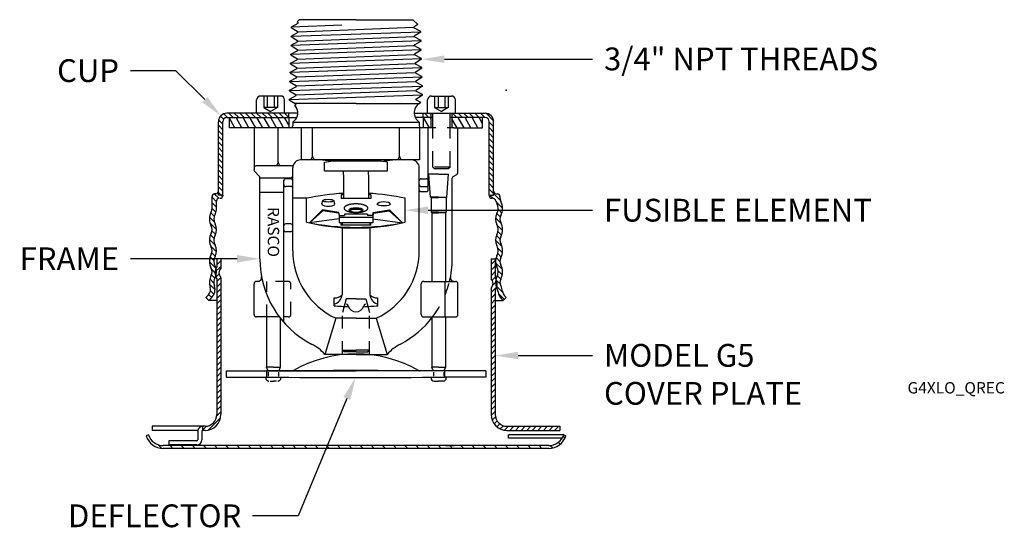
# Model space of a CAD drawing. Extents: x -5 to 11.6, y 1.4 to 8.3.
# Drawn here: x -5 to 2.8, y 2.4 to 6.5 of the extents above; entities that cross this region are included whole.
import ezdxf
from ezdxf import colors
from ezdxf.entities.mleader import LeaderData, LeaderLine
from ezdxf.enums import TextEntityAlignment as Align
from ezdxf.math import Vec2, Vec3

# ---------------------------------------------------------------- set-up
doc = ezdxf.new("R2010")
doc.units = 0
doc.header["$LTSCALE"] = 0.25
doc.header["$MEASUREMENT"] = 0
for name, pattern in [('DASHED', [0.75, 0.5, -0.25]), ('HIDDEN', [0.375, 0.25, -0.125]), ('PHANTOM', [2.5, 1.25, -0.25, 0.25, -0.25, 0.25, -0.25])]:
    doc.linetypes.add(name, pattern=pattern)
doc.layers.get('0').update_dxf_attribs({"linetype": 'CONTINUOUS'})
doc.layers.get('DEFPOINTS').update_dxf_attribs({"linetype": 'CONTINUOUS'})
for name, color, linetype in [('CUPCVR', 7, 'CONTINUOUS'), ('DIM', 7, 'CONTINUOUS'), ('HATCH', 4, 'CONTINUOUS')]:
    doc.layers.add(name, color=color, linetype=linetype)
doc.styles.get("Standard").update_dxf_attribs({"font": 'txt', "height": 0.18})
doc.styles.add('TECHNICBOLD', font='TEB_____.pfb', dxfattribs={"height": 0.09})

# ---------------------------------------------------------------- blocks, each defined once
blk = doc.blocks.new('*X26')
at = {"color": 0}
for p, q in [((-4.0143, 2.9536), (-4.0389, 2.9782)), ((-3.9829, 2.9664), (-4.0131, 2.9966)), ((-3.9387, 2.9664), (-3.9737, 3.0014)), ((-3.8945, 2.9664), (-3.9295, 3.0014)), ((-3.8503, 2.9664), (-3.8853, 3.0014)), ((-3.8061, 2.9664), (-3.8411, 3.0014)), ((-3.7619, 2.9664), (-3.7969, 3.0014)), ((-3.7177, 2.9664), (-3.7527, 3.0014)), ((-3.6735, 2.9664), (-3.7085, 3.0014)), ((-3.6293, 2.9664), (-3.6643, 3.0014)), ((-3.5851, 2.9664), (-3.6201, 3.0014)), ((-3.5409, 2.9664), (-3.5759, 3.0014)), ((-3.4987, 2.9683), (-3.5317, 3.0014)), ((-2.4361, 2.9664), (-2.4367, 2.967)), ((-2.3919, 2.9664), (-2.4269, 3.0014)), ((-2.3757, 2.9944), (-2.3827, 3.0014)), ((-2.1709, 2.9664), (-2.2059, 3.0014)), ((-2.1267, 2.9664), (-2.1617, 3.0014)), ((-2.0825, 2.9664), (-2.1175, 3.0014)), ((-2.0383, 2.9664), (-2.0733, 3.0014)), ((-1.9941, 2.9664), (-2.0291, 3.0014)), ((-1.9499, 2.9664), (-1.9849, 3.0014)), ((-1.8805, 2.9412), (-1.9404, 3.0011)), ((-4.0202, 2.8711), (-4.0552, 2.9061)), ((-4.0202, 2.9153), (-4.0536, 2.9487)), ((-1.8802, 2.8966), (-1.9152, 2.9316)), ((-1.8802, 2.8524), (-1.9152, 2.8874)), ((-4.0202, 2.8269), (-4.0552, 2.8619)), ((-4.0202, 2.7827), (-4.0552, 2.8177)), ((-1.8802, 2.8082), (-1.9152, 2.8432)), ((-4.0202, 2.7385), (-4.0552, 2.7735)), ((-4.0202, 2.6943), (-4.0552, 2.7293)), ((-1.8802, 2.764), (-1.9152, 2.799)), ((-1.8802, 2.7198), (-1.9152, 2.7548)), ((-4.0202, 2.6501), (-4.0552, 2.6851)), ((-1.8802, 2.6757), (-1.9152, 2.7107)), ((-1.8802, 2.6315), (-1.9152, 2.6665)), ((-4.0202, 2.6059), (-4.0552, 2.6409)), ((-4.0202, 2.5617), (-4.0552, 2.5967)), ((-1.8802, 2.5873), (-1.9152, 2.6223)), ((-1.8802, 2.5431), (-1.9152, 2.5781)), ((-4.0202, 2.5176), (-4.0552, 2.5526)), ((-4.0202, 2.4734), (-4.0552, 2.5084)), ((-1.8802, 2.4989), (-1.9152, 2.5339)), ((-1.8802, 2.4547), (-1.9152, 2.4897)), ((-4.0202, 2.4292), (-4.0552, 2.4642)), ((-4.0202, 2.385), (-4.0552, 2.42)), ((-1.8802, 2.4105), (-1.9152, 2.4455)), ((-4.0702, 2.3024), (-4.1052, 2.3374)), ((-4.0528, 2.3292), (-4.0878, 2.3642)), ((-4.0215, 2.3421), (-4.0565, 2.3771)), ((-1.8802, 2.3663), (-1.9152, 2.4013)), ((-1.9125, 2.3544), (-1.9152, 2.3571)), ((-1.8872, 2.3291), (-1.9125, 2.3544)), ((-1.8268, 2.313), (-1.8802, 2.3663)), ((-4.0702, 2.2582), (-4.1052, 2.2932)), ((-1.8097, 2.2516), (-1.8601, 2.302)), ((-4.0878, 2.1432), (-4.1248, 2.1802)), ((-4.0878, 2.1875), (-4.1152, 2.2148)), ((-4.0751, 2.2189), (-4.1052, 2.249)), ((-1.8279, 2.1815), (-1.8547, 2.2083)), ((-1.8151, 2.2129), (-1.8449, 2.2426)), ((-4.0702, 2.0814), (-4.1211, 2.1324)), ((-1.8187, 2.1281), (-1.8647, 2.1741)), ((-1.8099, 2.075), (-1.8522, 2.1174)), ((-4.0895, 2.0124), (-4.118, 2.0409)), ((-4.0778, 2.0449), (-4.1059, 2.0729)), ((-1.8296, 2.0064), (-1.8578, 2.0346)), ((-1.8176, 2.0386), (-1.846, 2.0669)), ((-4.0821, 1.9608), (-4.1255, 2.0042)), ((-4.0707, 1.9052), (-4.1157, 1.9502)), ((-1.8138, 1.9464), (-1.8652, 1.9977)), ((-4.081, 1.8713), (-4.1077, 1.898)), ((-1.8205, 1.8647), (-1.8477, 1.8919)), ((-1.8107, 1.8991), (-1.8471, 1.9355)), ((-4.0747, 1.7766), (-4.1256, 1.8275)), ((-4.0905, 1.8366), (-4.1205, 1.8666)), ((-1.8112, 1.767), (-1.8645, 1.8203)), ((-1.8301, 1.8301), (-1.8605, 1.8605)), ((-4.0841, 1.6976), (-4.1103, 1.7239)), ((-4.072, 1.7297), (-4.1079, 1.7656)), ((-1.8237, 1.6911), (-1.8501, 1.7175)), ((-1.8121, 1.7237), (-1.8451, 1.7567)), ((-4.0818, 1.6069), (-4.1248, 1.6499)), ((-4.0905, 1.6599), (-4.1225, 1.6919)), ((-1.8288, 1.6521), (-1.8627, 1.6859)), ((-1.8094, 1.5885), (-1.8622, 1.6413)), ((-4.1076, 1.5443), (-4.1323, 1.5691)), ((-4.0898, 1.5707), (-4.1176, 1.5986)), ((-1.7957, 1.5306), (-1.8428, 1.5777)), ((-4.1296, 1.5222), (-4.1544, 1.5469))]:
    blk.add_line(p, q, dxfattribs=at)
blk = doc.blocks.new('*X25')
at = {"color": 0}
for p, q in [((1.6714, 2.5995), (1.7183, 2.6464)), ((1.6863, 2.7028), (1.6891, 2.7056)), ((1.6863, 2.6586), (1.7183, 2.6906)), ((1.6782, 2.5621), (1.7039, 2.5878)), ((1.6863, 2.526), (1.7183, 2.558)), ((1.6863, 2.4818), (1.7183, 2.5138)), ((1.6863, 2.4376), (1.7183, 2.4696)), ((1.6863, 2.3935), (1.7183, 2.4255)), ((1.6863, 2.3493), (1.7183, 2.3813)), ((1.6863, 2.3051), (1.7183, 2.3371)), ((1.6863, 2.2609), (1.7183, 2.2929)), ((1.6863, 2.2167), (1.7183, 2.2487)), ((1.6863, 2.1725), (1.7183, 2.2045)), ((1.6863, 2.1283), (1.7183, 2.1603)), ((1.6863, 2.0841), (1.7183, 2.1161)), ((1.6863, 2.0399), (1.7183, 2.0719)), ((1.6863, 1.9957), (1.7183, 2.0277)), ((1.6863, 1.9515), (1.7183, 1.9835)), ((1.6863, 1.9073), (1.7183, 1.9393)), ((1.6863, 1.8631), (1.7183, 1.8951)), ((1.6863, 1.8189), (1.7183, 1.8509)), ((1.6863, 1.7747), (1.7183, 1.8067)), ((1.6863, 1.7305), (1.7183, 1.7625)), ((1.6863, 1.6863), (1.7183, 1.7183)), ((1.6863, 1.6422), (1.7183, 1.6742)), ((1.6863, 1.598), (1.7183, 1.63)), ((1.6863, 1.5538), (1.7183, 1.5858)), ((1.6857, 1.4647), (1.7183, 1.4974)), ((1.6863, 1.5096), (1.7183, 1.5416)), ((1.6183, 1.3531), (1.7158, 1.4507)), ((1.5763, 1.3554), (1.6042, 1.3832))]:
    blk.add_line(p, q, dxfattribs=at)
blk = doc.blocks.new('*X24')
at = {"color": 0}
for p, q in [((3.8543, 2.7053), (3.8547, 2.7056)), ((3.8543, 2.6611), (3.8863, 2.6931)), ((3.8543, 2.6169), (3.8863, 2.6489)), ((3.8543, 2.5727), (3.8863, 2.6047)), ((3.8631, 2.5373), (3.8863, 2.5605)), ((3.8671, 2.4971), (3.8996, 2.5296)), ((3.8543, 2.4401), (3.8955, 2.4813)), ((3.8543, 2.3959), (3.8863, 2.4279)), ((3.8543, 2.3517), (3.8863, 2.3837)), ((3.8543, 2.3076), (3.8863, 2.3396)), ((3.8543, 2.2634), (3.8863, 2.2954)), ((3.8543, 2.2192), (3.8863, 2.2512)), ((3.8543, 2.175), (3.8863, 2.207)), ((3.8543, 2.1308), (3.8863, 2.1628)), ((3.8543, 2.0866), (3.8863, 2.1186)), ((3.8543, 2.0424), (3.8863, 2.0744)), ((3.8543, 1.9982), (3.8863, 2.0302)), ((3.8543, 1.954), (3.8863, 1.986)), ((3.8543, 1.9098), (3.8863, 1.9418)), ((3.8543, 1.8656), (3.8863, 1.8976)), ((3.8543, 1.8214), (3.8863, 1.8534)), ((3.8543, 1.7772), (3.8863, 1.8092)), ((3.8543, 1.733), (3.8863, 1.765)), ((3.8543, 1.6888), (3.8863, 1.7208)), ((3.8543, 1.6446), (3.8863, 1.6766)), ((3.8543, 1.6004), (3.8863, 1.6324)), ((3.8543, 1.5562), (3.8863, 1.5882)), ((3.8543, 1.5121), (3.8863, 1.5441)), ((3.8546, 1.4681), (3.8863, 1.4999)), ((3.8623, 1.4317), (3.8881, 1.4575)), ((3.8777, 1.4028), (3.9008, 1.4259)), ((3.899, 1.3799), (3.9217, 1.4026)), ((3.9259, 1.3626), (3.9505, 1.3872)), ((3.9596, 1.3522), (3.9901, 1.3826)), ((4.0023, 1.3506), (4.0343, 1.3826)), ((4.0465, 1.3506), (4.0785, 1.3826)), ((4.0906, 1.3506), (4.1226, 1.3826)), ((4.1348, 1.3506), (4.1668, 1.3826)), ((4.179, 1.3506), (4.211, 1.3826)), ((4.2232, 1.3506), (4.2552, 1.3826)), ((4.2674, 1.3506), (4.2994, 1.3826)), ((4.3116, 1.3506), (4.3436, 1.3826)), ((4.3558, 1.3506), (4.3878, 1.3826))]:
    blk.add_line(p, q, dxfattribs=at)
blk = doc.blocks.new('*X27')
at = {"color": 0}
for p, q in [((1.0759, 2.8864), (1.0323, 2.9619)), ((1.1308, 2.8864), (1.0846, 2.9664)), ((1.1856, 2.8864), (1.1395, 2.9664)), ((1.2405, 2.8864), (1.1943, 2.9664)), ((1.2743, 2.9228), (1.2492, 2.9664)), ((1.3502, 2.8864), (1.304, 2.9664)), ((1.405, 2.8864), (1.3588, 2.9664)), ((1.4403, 2.9203), (1.4137, 2.9664)), ((1.5013, 2.9096), (1.4685, 2.9664)), ((2.6117, 2.8864), (2.5655, 2.9664)), ((2.6243, 2.9595), (2.6204, 2.9664)), ((2.8311, 2.8864), (2.7903, 2.957)), ((2.8859, 2.8864), (2.8398, 2.9664)), ((2.9408, 2.8864), (2.8946, 2.9664)), ((2.9956, 2.8864), (2.9494, 2.9664)), ((3.0323, 2.9178), (3.0043, 2.9664)), ((1.2953, 2.8864), (1.2743, 2.9228)), ((1.4599, 2.8864), (1.4403, 2.9203))]:
    blk.add_line(p, q, dxfattribs=at)
blk = doc.blocks.new('LVRTIP')
for p, q in [((-0.133, 0.5484), (0.133, 0.5484)), ((-0.133, 0.4891), (-0.133, 0.5484)), ((0.133, 0.4891), (0.133, 0.5484)), ((-0.133, 0.5041), (0.133, 0.5041)), ((-0.133, 0.4891), (-0.09, 0.4891)), ((-0.09, 0.4778), (-0.09, 0.4891)), ((-0.09, 0.4778), (0, 0.4778)), ((0, 0.4778), (0.09, 0.4778)), ((0.09, 0.4778), (0.09, 0.4891)), ((0.133, 0.4891), (0.09, 0.4891))]:
    blk.add_line(p, q)

msp = doc.modelspace()

# ---------------------------------------------------------------- linework, layer by layer
at = {"transparency": 33554687}
for p, q in [((-2.4508, 6.4638), (-2.8509, 6.4481)), ((-2.8508, 6.4504), (-2.796, 6.4798)), ((-2.7899, 6.5069), (-2.806, 6.4907)), ((-2.806, 6.4907), (-2.7959, 6.4844)), ((-2.796, 6.4798), (-2.7959, 6.4844)), ((-2.3399, 6.5069), (-2.7899, 6.5069)), ((-2.3399, 6.5069), (-1.8899, 6.5069)), ((-1.8899, 6.5069), (-1.8509, 6.4679)), ((-1.8509, 6.4679), (-1.8836, 6.4476)), ((-2.8512, 6.3755), (-1.8286, 6.4112)), ((-2.8511, 6.3778), (-2.7963, 6.4072)), ((-2.851, 6.4458), (-2.8508, 6.4504)), ((-2.851, 6.4458), (-2.7962, 6.4118)), ((-1.8835, 6.4453), (-2.7963, 6.4095)), ((-2.7963, 6.4072), (-2.7962, 6.4118)), ((-1.8835, 6.4429), (-1.8836, 6.4476)), ((-1.8287, 6.4135), (-1.8835, 6.4429)), ((-1.8285, 6.4089), (-1.8814, 6.3762)), ((-1.8285, 6.4089), (-1.8287, 6.4135)), ((-2.8535, 6.3018), (-2.8534, 6.3064)), ((-2.8535, 6.3018), (-2.8006, 6.2691)), ((-1.8264, 6.3398), (-2.8534, 6.3041)), ((-2.8534, 6.3064), (-2.7986, 6.3358)), ((-2.8513, 6.3732), (-2.8511, 6.3778)), ((-2.8513, 6.3732), (-2.7984, 6.3405)), ((-2.8007, 6.2668), (-1.8791, 6.3025)), ((-2.7986, 6.3358), (-2.7984, 6.3405)), ((-2.7985, 6.3381), (-1.8813, 6.3739)), ((-1.8812, 6.3716), (-1.8814, 6.3762)), ((-1.8264, 6.3421), (-1.8812, 6.3716)), ((-1.8263, 6.3375), (-1.8791, 6.3048)), ((-1.879, 6.3002), (-1.8791, 6.3048)), ((-1.8263, 6.3375), (-1.8264, 6.3421)), ((-2.8557, 6.2304), (-2.8556, 6.235)), ((-2.8557, 6.2304), (-2.8029, 6.1977)), ((-1.8241, 6.2684), (-2.8556, 6.2327)), ((-2.8556, 6.235), (-2.8008, 6.2644)), ((-2.8029, 6.1954), (-1.8769, 6.2311)), ((-2.8008, 6.2644), (-2.8006, 6.2691)), ((-1.8242, 6.2708), (-1.879, 6.3002)), ((-1.8241, 6.2661), (-1.8769, 6.2334)), ((-1.8768, 6.2288), (-1.8769, 6.2334)), ((-1.822, 6.1994), (-1.8768, 6.2288)), ((-1.8241, 6.2661), (-1.8242, 6.2708)), ((-1.8219, 6.197), (-2.8579, 6.1613)), ((-2.8579, 6.159), (-2.8578, 6.1636)), ((-2.8579, 6.159), (-2.8051, 6.1263)), ((-2.8578, 6.1636), (-2.803, 6.193)), ((-2.8051, 6.124), (-1.8746, 6.1597)), ((-2.803, 6.193), (-2.8029, 6.1977)), ((-1.8218, 6.1947), (-1.8747, 6.162)), ((-1.8746, 6.1574), (-1.8747, 6.162)), ((-1.8198, 6.128), (-1.8746, 6.1574)), ((-1.8218, 6.1947), (-1.822, 6.1994)), ((-2.8602, 6.0876), (-2.86, 6.0922)), ((-2.8602, 6.0876), (-2.8073, 6.0549)), ((-1.8197, 6.1257), (-2.8601, 6.0899)), ((-2.86, 6.0922), (-2.8052, 6.1217)), ((-1.8724, 6.0883), (-2.8074, 6.0526)), ((-2.8052, 6.1217), (-2.8051, 6.1263)), ((-1.8196, 6.1233), (-1.8725, 6.0906)), ((-1.8723, 6.086), (-1.8725, 6.0906)), ((-1.8175, 6.0566), (-1.8723, 6.086)), ((-1.8196, 6.1233), (-1.8198, 6.128)), ((-2.8624, 6.0162), (-2.8622, 6.0209)), ((-2.8624, 6.0162), (-2.8095, 5.9835)), ((-2.8623, 6.0185), (-1.8175, 6.0543)), ((-2.8622, 6.0209), (-2.8074, 6.0503)), ((-1.8702, 6.0169), (-2.8096, 5.9812)), ((-2.8074, 6.0503), (-2.8073, 6.0549)), ((-1.8174, 6.0519), (-1.8703, 6.0192)), ((-1.8701, 6.0146), (-1.8703, 6.0192)), ((-1.8153, 5.9852), (-1.8701, 6.0146)), ((-1.8174, 6.0519), (-1.8175, 6.0566)), ((-2.8646, 5.9448), (-2.8645, 5.9495)), ((-2.8646, 5.9448), (-2.8117, 5.9121)), ((-2.8645, 5.9471), (-1.8152, 5.9829)), ((-2.8645, 5.9495), (-2.8097, 5.9789)), ((-1.868, 5.9455), (-2.8118, 5.9098)), ((-2.8097, 5.9789), (-2.8095, 5.9835)), ((-1.8152, 5.9806), (-1.868, 5.9478)), ((-1.8679, 5.9432), (-1.868, 5.9478)), ((-1.8153, 5.9149), (-1.8679, 5.9432)), ((-1.8152, 5.9806), (-1.8153, 5.9852)), ((-1.8151, 5.9103), (-1.8153, 5.9149)), ((-3.1249, 5.7679), (-3.1249, 5.8729)), ((-2.9359, 5.9039), (-3.0939, 5.9039)), ((-2.9049, 5.7679), (-2.9049, 5.8729)), ((-2.8668, 5.8758), (-1.8152, 5.9126)), ((-2.8668, 5.8734), (-2.8667, 5.8781)), ((-2.8668, 5.8734), (-2.814, 5.8407)), ((-2.8667, 5.8781), (-2.8119, 5.9075)), ((-2.8235, 5.831), (-2.8141, 5.8361)), ((-2.3399, 5.8449), (-2.8208, 5.8449)), ((-2.8141, 5.8361), (-2.814, 5.8407)), ((-2.8119, 5.9075), (-2.8117, 5.9121)), ((-2.3399, 5.8449), (-1.8389, 5.8449)), ((-1.8151, 5.9103), (-1.868, 5.8776)), ((-1.8678, 5.873), (-1.868, 5.8776)), ((-1.8277, 5.8514), (-1.8678, 5.873)), ((-1.7749, 5.7679), (-1.7749, 5.8729)), ((-1.7439, 5.9039), (-1.5859, 5.9039)), ((-1.5549, 5.7679), (-1.5549, 5.8729)), ((-2.7998, 5.7679), (-3.3604, 5.7679)), ((-2.8709, 5.7329), (-2.8709, 5.7679)), ((-1.8799, 5.7679), (-1.3194, 5.7679)), ((-1.8089, 5.7329), (-1.8089, 5.7679)), ((-1.7479, 5.7679), (-1.7479, 5.7329)), ((-1.5819, 5.7679), (-1.5819, 5.7329)), ((-3.4274, 5.1209), (-3.4274, 5.7009)), ((-3.3924, 5.1209), (-3.3924, 5.7019)), ((-3.3614, 5.7329), (-2.8084, 5.7329)), ((-3.3399, 5.7329), (-2.8084, 5.7329)), ((-3.3399, 5.6529), (-3.3399, 5.7329)), ((-2.8709, 5.7329), (-2.8709, 5.6529)), ((-2.8399, 5.697), (-2.8399, 5.6679)), ((-2.8399, 5.697), (-1.8399, 5.697)), ((-1.7339, 5.7329), (-1.8714, 5.7329)), ((-1.7339, 5.7329), (-1.8714, 5.7329)), ((-1.8399, 5.697), (-1.8399, 5.6679)), ((-1.8089, 5.7329), (-1.8089, 5.6529)), ((-1.7479, 5.7329), (-1.7479, 5.6529)), ((-1.3184, 5.7329), (-1.5959, 5.7329)), ((-1.3399, 5.7329), (-1.5959, 5.7329)), ((-1.5819, 5.7329), (-1.5819, 5.6529)), ((-1.3399, 5.6529), (-1.3399, 5.7329)), ((-1.2874, 5.1209), (-1.2874, 5.7019)), ((-1.2524, 5.1209), (-1.2524, 5.7009)), ((-2.3399, 5.6529), (-3.3399, 5.6529)), ((-3.1449, 5.6529), (-3.1449, 5.3196)), ((-3.1449, 5.6529), (-3.1449, 5.3329)), ((-2.9549, 5.3815), (-2.9549, 5.6529)), ((-2.7712, 5.3989), (-2.7712, 5.6529)), ((-2.6839, 5.4289), (-2.6839, 5.6529)), ((-1.7089, 5.6529), (-2.3399, 5.6529)), ((-1.9959, 5.4289), (-1.9959, 5.6529)), ((-1.8393, 5.6529), (-1.8393, 5.3989)), ((-1.7689, 5.1639), (-1.7689, 5.6529)), ((-1.5659, 5.6529), (-1.6209, 5.6529)), ((-1.5659, 5.6529), (-1.3399, 5.6529)), ((-1.5349, 5.2979), (-1.5349, 5.6529)), ((-2.3399, 5.3989), (-2.7779, 5.3989)), ((-2.5399, 5.388), (-2.6296, 5.3989)), ((-2.5899, 5.3819), (-2.5399, 5.388)), ((-2.5899, 5.3119), (-2.5899, 5.3819)), ((-2.1399, 5.388), (-2.5399, 5.388)), ((-1.8393, 5.3989), (-2.3399, 5.3989)), ((-2.1399, 5.388), (-2.0502, 5.3989)), ((-2.0899, 5.3819), (-2.1399, 5.388)), ((-2.0899, 5.3119), (-2.0899, 5.3819)), ((-3.1407, 5.309), (-3.1449, 5.3196)), ((-3.1407, 5.309), (-3.1042, 5.2696)), ((-2.8493, 5.3515), (-3.1293, 5.3515)), ((-2.8399, 4.6799), (-2.8399, 5.3359)), ((-2.5899, 5.3119), (-2.0899, 5.3119)), ((-2.439, 5.2823), (-2.439, 5.3119)), ((-2.241, 5.2823), (-2.241, 5.3119)), ((-1.8399, 4.6799), (-1.8399, 5.3369)), ((-3.0999, 4.6179), (-3.0999, 5.2587)), ((-3.0999, 5.2587), (-2.8559, 5.2587)), ((-2.9109, 4.1163), (-2.9109, 5.2427)), ((-2.8559, 5.2499), (-2.8949, 5.2499)), ((-2.439, 5.2823), (-2.439, 5.0935)), ((-2.241, 5.2823), (-2.241, 5.0935)), ((-1.8239, 5.2499), (-1.7849, 5.2499)), ((-1.6869, 5.2858), (-1.7644, 5.2858)), ((-1.7504, 5.1058), (-1.7644, 5.2858)), ((-1.6869, 5.2858), (-1.6094, 5.2858)), ((-1.6234, 5.1058), (-1.6094, 5.2858)), ((-1.5799, 4.6179), (-1.5799, 5.2537)), ((-1.5719, 5.2675), (-1.5427, 5.2844)), ((-3.0999, 5.1449), (-2.9109, 5.1449)), ((-2.8559, 5.1879), (-2.8949, 5.1879)), ((-1.8249, 5.1489), (-1.7839, 5.1489)), ((-1.8239, 5.1879), (-1.7849, 5.1879)), ((-3.4774, 5.1109), (-3.4774, 5.0989)), ((-3.4774, 5.0154), (-3.4774, 5.1109)), ((-3.4474, 5.1309), (-3.4574, 5.1309)), ((-3.4424, 5.0154), (-3.4424, 5.0759)), ((-3.3924, 5.1209), (-3.4274, 5.1209)), ((-3.3924, 5.1209), (-3.3924, 5.1159)), ((-2.7298, 4.9076), (-2.7298, 5.0959)), ((-2.6108, 5.0516), (-2.6016, 5.077)), ((-2.5073, 5.0516), (-2.5164, 5.077)), ((-2.439, 5.1229), (-2.4579, 5.1229)), ((-2.4579, 5.1229), (-2.4579, 5.0935)), ((-2.2219, 5.0935), (-2.4579, 5.0935)), ((-2.2219, 5.1229), (-2.241, 5.1229)), ((-2.2219, 5.1229), (-2.2219, 5.0935)), ((-1.9503, 4.9076), (-1.9503, 5.0959)), ((-1.6869, 5.1058), (-1.7504, 5.1058)), ((-1.7504, 5.1058), (-1.7459, 5.1013)), ((-1.7459, 5.1013), (-1.7459, 4.9858)), ((-1.7459, 5.1013), (-1.6869, 5.1013)), ((-1.6869, 5.1058), (-1.6234, 5.1058)), ((-1.6279, 5.1013), (-1.6869, 5.1013)), ((-1.6234, 5.1058), (-1.6279, 5.1013)), ((-1.6279, 5.1013), (-1.6279, 4.9858)), ((-1.2874, 5.1209), (-1.2524, 5.1209)), ((-1.2874, 5.1209), (-1.2874, 5.1159)), ((-1.2674, 5.0959), (-1.2637, 5.0959)), ((-1.2324, 5.1309), (-1.2224, 5.1309)), ((-1.2024, 5.1109), (-1.2024, 5.0989)), ((-2.6034, 5.0034), (-2.7064, 4.9028)), ((-2.7064, 4.9028), (-2.6011, 4.9973)), ((-2.4753, 4.9847), (-2.6034, 5.0034)), ((-2.478, 4.9793), (-2.6011, 4.9973)), ((-2.478, 4.9793), (-2.473, 4.9581)), ((-2.4715, 4.9602), (-2.4753, 4.9847)), ((-2.2083, 4.9602), (-2.2045, 4.9847)), ((-2.2018, 4.9793), (-2.207, 4.957)), ((-2.2045, 4.9847), (-2.0764, 5.0034)), ((-2.2018, 4.9793), (-2.0787, 4.9973)), ((-1.9734, 4.9028), (-2.0787, 4.9973)), ((-2.0764, 5.0034), (-1.9734, 4.9028)), ((-1.6869, 4.9858), (-1.7459, 4.9858)), ((-1.7459, 4.9858), (-1.7419, 4.9818)), ((-1.7419, 4.9818), (-1.7419, 4.4429)), ((-1.7419, 4.9818), (-1.6869, 4.9818)), ((-1.6869, 4.9858), (-1.6279, 4.9858)), ((-1.6319, 4.9818), (-1.6869, 4.9818)), ((-1.6279, 4.9858), (-1.6319, 4.9818)), ((-1.6319, 4.9818), (-1.6319, 4.4429)), ((-2.473, 4.9345), (-2.7064, 4.9028)), ((-2.207, 4.9345), (-1.9734, 4.9028)), ((-2.8559, 4.8929), (-2.8949, 4.8929)), ((-2.8559, 4.8309), (-2.8949, 4.8309)), ((-2.4579, 4.8838), (-2.4579, 4.9008)), ((-2.2219, 4.8838), (-2.4579, 4.8838)), ((-2.449, 4.9008), (-2.449, 4.8838)), ((-2.449, 4.8639), (-2.449, 4.3322)), ((-2.231, 4.9008), (-2.231, 4.8838)), ((-2.231, 4.8639), (-2.231, 4.3322)), ((-2.2219, 4.8838), (-2.2219, 4.9008)), ((-3.4399, 4.617), (-3.4399, 4.5552)), ((-3.4079, 4.617), (-3.4399, 4.617)), ((-3.4079, 4.617), (-3.4079, 4.5439)), ((-1.2719, 4.617), (-1.2719, 4.4606)), ((-1.2719, 4.617), (-1.2399, 4.617)), ((-1.2399, 4.617), (-1.2399, 4.4719)), ((-3.4399, 4.4588), (-3.4399, 3.387)), ((-3.4079, 4.47), (-3.4079, 3.387)), ((-3.1169, 4.4389), (-3.1249, 4.4389)), ((-1.8049, 4.4389), (-1.5789, 4.4389)), ((-1.6351, 4.1579), (-1.6351, 4.4389)), ((-1.5789, 4.4389), (-1.5549, 4.4389)), ((-3.1449, 4.1779), (-3.1449, 4.4189)), ((-1.8249, 4.1779), (-1.8249, 4.4189)), ((-1.5349, 4.1779), (-1.5349, 4.4189)), ((-1.2719, 4.3867), (-1.2719, 3.387)), ((-1.2399, 4.3755), (-1.2399, 3.387)), ((-3.506, 4.334), (-3.5274, 4.3126)), ((-3.5026, 4.2879), (-3.5274, 4.3126)), ((-3.4812, 4.3093), (-3.5026, 4.2879)), ((-3.4399, 4.2879), (-3.5026, 4.2879)), ((-2.5125, 4.2469), (-2.5125, 4.3086)), ((-2.4179, 4.3019), (-2.4469, 4.1937)), ((-2.3399, 4.3019), (-2.4179, 4.3019)), ((-2.3399, 4.3019), (-2.2619, 4.3019)), ((-2.2619, 4.3019), (-2.2329, 4.1937)), ((-2.1675, 4.2469), (-2.1675, 4.3086)), ((-1.2399, 4.2879), (-1.1771, 4.2879)), ((-1.1908, 4.3015), (-1.1771, 4.2879)), ((-1.1771, 4.2879), (-1.1524, 4.3126)), ((-1.166, 4.3263), (-1.1524, 4.3126)), ((-2.9449, 4.1579), (-3.1249, 4.1579)), ((-3.0479, 4.1619), (-3.0479, 3.7608)), ((-2.9379, 4.1529), (-2.9379, 3.7608)), ((-2.5004, 4.1489), (-2.5854, 3.8619)), ((-2.3399, 4.1489), (-2.5004, 4.1489)), ((-2.3399, 4.1489), (-2.1794, 4.1489)), ((-2.1794, 4.1489), (-2.0944, 3.8619)), ((-1.8049, 4.1579), (-1.5549, 4.1579)), ((-1.7419, 4.1619), (-1.7419, 3.7608)), ((-1.6319, 4.1619), (-1.6319, 3.7608)), ((-2.4479, 3.8969), (-2.4329, 3.8819)), ((-2.4479, 3.8969), (-2.3399, 3.8969)), ((-2.2319, 3.8969), (-2.3399, 3.8969)), ((-2.2319, 3.8969), (-2.2469, 3.8819)), ((-2.3399, 3.8619), (-2.5854, 3.8619)), ((-2.3399, 3.8819), (-2.4329, 3.8819)), ((-2.3399, 3.8819), (-2.2469, 3.8819)), ((-2.3399, 3.8619), (-2.0944, 3.8619)), ((-2.9929, 3.7608), (-3.0479, 3.7608)), ((-2.9929, 3.7608), (-2.9379, 3.7608)), ((-1.6869, 3.7608), (-1.7419, 3.7608)), ((-1.6869, 3.7608), (-1.6319, 3.7608)), ((-3.3649, 3.7319), (-2.3399, 3.7319)), ((-3.3649, 3.7319), (-3.3649, 3.6819)), ((-3.3649, 3.6819), (-3.0466, 3.6819)), ((-3.0529, 3.6819), (-3.0529, 3.6769)), ((-3.0466, 3.7319), (-3.0466, 3.6819)), ((-3.0339, 3.7228), (-3.0339, 3.6891)), ((-2.9519, 3.7228), (-2.9519, 3.6891)), ((-2.9329, 3.6819), (-2.9329, 3.6769)), ((-1.3149, 3.7319), (-2.3399, 3.7319)), ((-1.7469, 3.6819), (-1.7469, 3.6769)), ((-1.7279, 3.7228), (-1.7279, 3.6891)), ((-1.6459, 3.7228), (-1.6459, 3.6891)), ((-1.6397, 3.7319), (-1.6397, 3.6819)), ((-1.3149, 3.6819), (-1.6397, 3.6819)), ((-1.6269, 3.6819), (-1.6269, 3.6769)), ((-1.3149, 3.7319), (-1.3149, 3.6819)), ((-1.7219, 3.6519), (-1.6869, 3.6519)), ((-1.6519, 3.6519), (-1.6869, 3.6519)), ((-3.9494, 3.294), (-3.9494, 3.262)), ((-3.5499, 3.294), (-3.9494, 3.294)), ((-3.5499, 3.262), (-3.5499, 3.294)), ((-3.5329, 3.294), (-3.5499, 3.294)), ((-1.1469, 3.294), (-0.7304, 3.294)), ((-0.7304, 3.294), (-0.7304, 3.262)), ((-3.9808, 3.2258), (-3.9976, 3.22)), ((-3.5891, 3.262), (-3.9494, 3.262)), ((-3.5898, 3.2568), (-3.5899, 3.2488)), ((-3.5899, 3.2488), (-3.5899, 3.187)), ((-3.5891, 3.262), (-3.588, 3.262)), ((-3.5574, 3.2568), (-3.5579, 3.2488)), ((-3.5579, 3.2488), (-3.5579, 3.187)), ((-3.5329, 3.262), (-3.5499, 3.262)), ((-1.1469, 3.262), (-0.7304, 3.262)), ((-0.699, 3.2258), (-1.1362, 3.2258)), ((-1.1362, 3.2015), (-1.1362, 3.2258)), ((-0.7105, 3.2015), (-1.1362, 3.2015)), ((-0.699, 3.2258), (-0.6821, 3.22)), ((-0.8171, 3.1418), (-3.8627, 3.1418)), ((-0.8171, 3.1198), (-3.8627, 3.1198)), ((-3.8199, 3.179), (-3.8199, 3.147)), ((-3.5979, 3.179), (-3.8199, 3.179)), ((-3.5979, 3.147), (-3.8199, 3.147)), ((-3.7266, 3.147), (-3.7266, 3.142)), ((-3.6566, 3.142), (-3.7266, 3.142)), ((-3.6566, 3.147), (-3.6566, 3.142)), ((-2.3399, 3.1418), (-2.5899, 3.1418)), ((-1.6315, 3.142), (-1.5615, 3.142))]:
    msp.add_line(p, q, dxfattribs=at)
at = {"linetype": 'HIDDEN', "transparency": 33554687}
for p, q in [((-3.0692, 5.9039), (-3.0692, 5.8139)), ((-3.042, 5.9039), (-3.042, 5.8139)), ((-2.9878, 5.9039), (-2.9878, 5.8139)), ((-2.9606, 5.9039), (-2.9606, 5.8139)), ((-1.7192, 5.9039), (-1.7192, 5.8139)), ((-1.692, 5.9039), (-1.692, 5.8139)), ((-1.6378, 5.9039), (-1.6378, 5.8139)), ((-1.6106, 5.9039), (-1.6106, 5.8139)), ((-3.0692, 5.8139), (-3.0149, 5.7826)), ((-2.9606, 5.8139), (-3.0692, 5.8139)), ((-2.9606, 5.8139), (-3.0149, 5.7826)), ((-1.7192, 5.8139), (-1.6106, 5.8139)), ((-1.7192, 5.8139), (-1.6649, 5.7826)), ((-1.6106, 5.8139), (-1.6649, 5.7826)), ((-2.8749, 4.4389), (-3.0785, 4.4389)), ((-3.0446, 4.1579), (-3.0446, 4.4389)), ((-2.8549, 4.1779), (-2.8549, 4.4189)), ((-2.8749, 4.1579), (-2.9132, 4.1579)), ((-2.4469, 3.8659), (-2.4469, 4.1937)), ((-2.2329, 3.8659), (-2.2329, 4.1937)), ((-3.0179, 3.6519), (-2.9929, 3.6519)), ((-2.9688, 3.6519), (-2.9929, 3.6519))]:
    msp.add_line(p, q, dxfattribs=at)
at = {"linetype": 'Continuous', "transparency": 33554687}
for p, q in [((-1.7339, 5.6529), (-1.7339, 5.7679)), ((-1.5959, 5.6529), (-1.5959, 5.7679))]:
    msp.add_line(p, q, dxfattribs=at)
at = {"linetype": 'DASHED', "transparency": 33554687}
for p, q in [((-1.7339, 5.3429), (-1.7339, 5.6529)), ((-1.5959, 5.3429), (-1.5959, 5.6529)), ((-1.5959, 5.3429), (-1.7339, 5.3429)), ((-1.7189, 5.3279), (-1.7339, 5.3429)), ((-1.6109, 5.3279), (-1.7189, 5.3279)), ((-1.5959, 5.3429), (-1.6109, 5.3279))]:
    msp.add_line(p, q, dxfattribs=at)
at = {"linetype": 'PHANTOM', "transparency": 33554687}
msp.add_lwpolyline([(-2.34, 4.9839, 0.036786), (-2.3016, 4.9868, 0.04914), (-2.2736, 4.9938, 0.092456), (-2.2508, 5.007, 0.217993), (-2.246, 5.0176, 0.217993), (-2.2508, 5.0281, 0.092456), (-2.2736, 5.0413, 0.04914), (-2.3016, 5.0484, 0.036786), (-2.34, 5.0512, 0.036786), (-2.3785, 5.0484, 0.04914), (-2.4065, 5.0413, 0.092456), (-2.4292, 5.0281, 0.217993), (-2.434, 5.0176, 0.217993), (-2.4292, 5.007, 0.092456), (-2.4065, 4.9938, 0.04914), (-2.3785, 4.9868, 0.036786)], format="xyb", close=True, dxfattribs=at)
at = {"transparency": 33554687}
for centre, radius, start, end in [((-3.0939, 5.8729), 0.031, 90, 180), ((-2.9359, 5.8729), 0.031, 0, 90), ((-1.7919, 5.7709), 0.0881, 113.97112, 236.97947), ((-1.7439, 5.8729), 0.031, 90, 180), ((-1.5859, 5.8729), 0.031, 0, 90), ((-3.3604, 5.7009), 0.067, 90, 180), ((-2.8879, 5.7709), 0.0881, 303.02053, 43.04264), ((-1.3194, 5.7009), 0.067, 0, 90), ((-3.3614, 5.7019), 0.031, 90, 180), ((-1.3184, 5.7019), 0.031, 0, 90), ((-2.8549, 5.6679), 0.015, 270, 360), ((-1.8249, 5.6679), 0.015, 180, 270), ((-2.9849, 5.3815), 0.03, 270, 0), ((-2.9249, 5.3815), 0.03, 180, 270), ((-2.7769, 5.3359), 0.063, 90, 180), ((-2.7139, 5.4289), 0.03, 270, 0), ((-2.6539, 5.4289), 0.03, 180, 270), ((-2.0259, 5.4289), 0.03, 270, 0), ((-1.9659, 5.4289), 0.03, 180, 270), ((-1.9019, 5.3369), 0.062, 0, 90), ((-3.1293, 5.3359), 0.0156, 90, 180), ((-2.8493, 5.3675), 0.016, 270, 336.42678), ((-1.5505, 5.2979), 0.0156, 300, 360), ((-3.1159, 5.2587), 0.016, 0, 42.8606), ((-2.8949, 5.2339), 0.016, 90, 180), ((-2.8559, 5.2747), 0.016, 270, 0), ((-2.8559, 5.2339), 0.016, 0, 90), ((-1.8239, 5.2339), 0.016, 90, 180), ((-1.7849, 5.2339), 0.016, 0, 90), ((-1.5639, 5.2537), 0.016, 120, 180), ((-3.4474, 5.1509), 0.02, 270, 0), ((-2.8949, 5.2039), 0.016, 180, 270), ((-2.8559, 5.2039), 0.016, 270, 0), ((-1.8239, 5.2039), 0.016, 180, 270), ((-1.8249, 5.1639), 0.015, 180, 270), ((-1.7849, 5.2039), 0.016, 270, 0), ((-1.7839, 5.1639), 0.015, 270, 0), ((-1.2324, 5.1509), 0.02, 179.99986, 270), ((-3.4574, 5.1109), 0.02, 90, 180), ((-3.4224, 5.0759), 0.02, 90, 180), ((-3.4124, 5.1159), 0.02, 270, 0), ((-2.3402, 3.2792), 1.8581, 93.05021, 102.11219), ((-2.3402, 3.2792), 1.8581, 77.88781, 86.94169), ((-1.2674, 5.1159), 0.02, 180, 270), ((-1.2637, 5.0649), 0.031, 15.8739, 90), ((-1.1441, 5.0989), 0.0933, 195.8739, 207.58762), ((-1.2224, 5.1109), 0.02, 0, 90), ((-1.1441, 5.0989), 0.0583, 180, 207.58762), ((-1.3039, 5.0154), 0.122, 332.41238, 27.58763), ((-3.3759, 4.9319), 0.122, 152.41237, 207.58762), ((-3.5357, 5.0154), 0.0583, 332.41238, 0), ((-3.5357, 5.0154), 0.0933, 332.41238, 0), ((-1.3039, 5.0154), 0.087, 332.41238, 27.58763), ((-3.3759, 4.9319), 0.087, 152.41237, 207.58762), ((-2.3402, 6.7243), 1.8581, 257.88781, 282.11219), ((-2.3402, 6.49), 1.6297, 256.1588, 283.8412), ((-1.1441, 4.9319), 0.0933, 152.41238, 207.58762), ((-1.1441, 4.9319), 0.0583, 152.41238, 207.58762), ((-1.3039, 4.8484), 0.122, 332.41238, 27.58763), ((-3.5357, 4.8484), 0.0583, 332.41238, 27.58762), ((-3.5357, 4.8484), 0.0933, 332.41238, 27.58762), ((-2.8949, 4.8769), 0.016, 90, 180), ((-2.8949, 4.8469), 0.016, 180, 270), ((-2.8559, 4.8769), 0.016, 0, 90), ((-2.8559, 4.8469), 0.016, 270, 0), ((-1.3039, 4.8484), 0.087, 332.41238, 27.58763), ((-3.3759, 4.7649), 0.122, 152.41237, 207.58762), ((-3.3759, 4.7649), 0.087, 152.41237, 207.58762), ((-1.1441, 4.7649), 0.0933, 152.41238, 207.58762), ((-1.1441, 4.7649), 0.0583, 152.41238, 207.58762), ((-3.5357, 4.6814), 0.0583, 332.41238, 27.58762), ((-3.5357, 4.6814), 0.0933, 332.41238, 27.58762), ((-2.2549, 4.6799), 0.585, 180, 245.18837), ((-2.4249, 4.6799), 0.585, 294.81163, 0), ((-1.3039, 4.6814), 0.087, 332.41238, 27.58763), ((-1.3039, 4.6814), 0.122, 332.41238, 27.58763), ((-3.3759, 4.5979), 0.122, 152.41237, 207.58762), ((-3.3759, 4.5979), 0.087, 152.41237, 207.58762), ((-2.3399, 4.6179), 0.76, 180, 242.47383), ((-2.3399, 4.6179), 0.76, 346.37735, 0), ((-1.1441, 4.5979), 0.0933, 152.41238, 207.58762), ((-1.1441, 4.5979), 0.0583, 152.41238, 207.58762), ((-3.5357, 4.5144), 0.0583, 332.41238, 27.58762), ((-3.3699, 4.507), 0.085, 145.43968, 214.56032), ((-3.5357, 4.5144), 0.0933, 332.41238, 27.58762), ((-3.3699, 4.507), 0.053, 135.8058, 224.1942), ((-1.3039, 4.5144), 0.087, 332.41238, 27.58762), ((-1.3039, 4.5144), 0.122, 332.41238, 27.58762), ((-3.3759, 4.4309), 0.122, 152.41238, 198.07424), ((-3.3759, 4.4309), 0.087, 152.41238, 198.07424), ((-3.1249, 4.4189), 0.02, 90, 180), ((-3.1169, 4.4699), 0.031, 270, 10.78388), ((-1.8049, 4.4189), 0.02, 90, 180), ((-1.5629, 4.4699), 0.031, 169.21612, 270), ((-1.5549, 4.4189), 0.02, 0, 90), ((-1.3099, 4.4237), 0.053, 315.8058, 44.1942), ((-1.3099, 4.4237), 0.085, 325.43968, 34.56032), ((-1.1441, 4.4309), 0.0933, 152.41238, 207.58762), ((-1.1441, 4.4309), 0.0583, 152.41238, 207.66434), ((-3.547, 4.375), 0.058, 315, 18.07424), ((-3.547, 4.375), 0.093, 315, 18.07424), ((-1.3039, 4.3474), 0.087, 6.33884, 27.58762), ((-1.125, 4.3673), 0.093, 186.33882, 225), ((-1.3039, 4.3474), 0.122, 6.33883, 27.58762), ((-1.125, 4.3673), 0.058, 186.33881, 225), ((-2.5064, 4.3893), 0.0809, 265.65474, 315.17037), ((-2.5419, 4.3486), 0.0943, 288.13805, 349.97988), ((-2.1737, 4.3893), 0.0809, 224.82963, 274.34526), ((-2.1382, 4.3486), 0.0943, 190.02012, 251.86195), ((-2.3069, 6.3856), 2.1485, 264.50943, 267.56334), ((-2.4154, 4.2446), 0.015, 11.69146, 90.00024), ((-2.34, 4.2602), 0.062, 191.69146, 270), ((-2.34, 4.2602), 0.062, 270, 348.30854), ((-2.3731, 6.3856), 2.1485, 272.43666, 275.49057), ((-2.2646, 4.2446), 0.015, 89.99976, 168.30854), ((-3.1249, 4.1779), 0.02, 180, 270), ((-2.3399, 4.6179), 0.76, 297.52617, 322.75222), ((-1.8049, 4.1779), 0.02, 180, 270), ((-1.5549, 4.1779), 0.02, 270, 0), ((-2.8644, 3.6114), 0.375, 41.91655, 62.47383), ((-1.8153, 3.6114), 0.375, 117.52617, 138.08345), ((-2.3399, 2.8659), 1, 60.45022, 119.54978), ((-3.1139, 3.7156), 0.08, 11.74906, 34.41151), ((-2.8719, 3.7156), 0.08, 145.58849, 168.25094), ((-2.8479, 3.7619), 0.03, 270, 299.54978), ((-1.8319, 3.7619), 0.03, 240.45022, 270), ((-1.8079, 3.7156), 0.08, 11.74906, 34.41151), ((-1.5659, 3.7156), 0.08, 145.58849, 168.25094), ((-2.3431, -112.7139), 116.448, 89.653896, 90.346104), ((-2.3431, 193.7604), 190.0798, 269.787968, 270.212032), ((-1.7219, 3.6769), 0.025, 180, 270), ((-1.6519, 3.6769), 0.025, 270, 0), ((-3.5329, 3.387), 0.125, 270, 0), ((-3.5329, 3.387), 0.093, 270, 360), ((-1.1469, 3.387), 0.125, 180, 270), ((-1.1469, 3.387), 0.093, 180, 270), ((-3.5499, 3.254), 0.04, 90, 175.91536), ((-3.8627, 3.2608), 0.141, 196.84357, 270), ((-3.8627, 3.2668), 0.125, 199.14743, 270), ((-3.5499, 3.254), 0.008, 90.00013, 159.13604), ((-0.8171, 3.2668), 0.125, 270, 340.85257), ((-0.8171, 3.2608), 0.141, 270, 343.15643), ((-3.5979, 3.187), 0.008, 270, 0), ((-3.5979, 3.187), 0.04, 270, 0)]:
    msp.add_arc(centre, radius, start, end, dxfattribs=at)
at = {"linetype": 'HIDDEN', "transparency": 33554687}
for centre, radius, start, end in [((-2.8749, 4.4189), 0.02, 0, 90), ((-2.3399, 4.6179), 0.76, 322.75222, 346.37735), ((-2.8749, 4.1779), 0.02, 270, 0), ((-3.0279, 3.6769), 0.025, 180, 270), ((-2.9579, 3.6769), 0.025, 270, 0)]:
    msp.add_arc(centre, radius, start, end, dxfattribs=at)
at = {"transparency": 33554687}
for centre, major_axis, ratio in [((-2.559, 5.077), (-0.0426, 0), 0.264298), ((-2.121, 5.0516), (0.0517, 0), 0.342525), ((-2.34, 5.0034), (-0.055, 0), 0.340546)]:
    msp.add_ellipse(centre, major_axis=major_axis, ratio=ratio, dxfattribs=at)
for centre, major_axis, ratio, start_param, end_param in [((-2.559, 5.0516), (0.0517, 0), 0.342525, 2.895759, 6.529019), ((-2.34, 4.9977), (-0.055, 0), 0.340546, 3.292678, 6.1321), ((-2.34, 4.9949), (-0.055, 0), 0.340546, 3.369323, 6.055455), ((-2.34, 4.9893), (-0.055, 0), 0.340546, 3.527369, 5.897409), ((-2.121, 5.0262), (-0.0426, 0), 0.264298, 4.143778, 5.280999)]:
    msp.add_ellipse(centre, major_axis=major_axis, ratio=ratio, start_param=start_param, end_param=end_param, dxfattribs=at)
msp.add_point((-2.3399, 3.1418), dxfattribs=at)
at = {"layer": 'CUPCVR', "transparency": 33554687}
msp.add_line((-2.7298, 5.0959), (-2.8399, 5.0959), dxfattribs=at)
at = {"layer": 'DEFPOINTS', "linetype": 'ByBlock', "transparency": 33554687}
for p in [(-1.7504, 5.1058), (-1.6234, 5.1058)]:
    msp.add_point(p, dxfattribs=at)
at = {"layer": 'DIM', "linetype": 'ByBlock', "transparency": 33554687}
msp.add_point((-1.1524, 5.951), dxfattribs=at)
at = {"layer": 'HATCH', "transparency": 33554687}
for p, q in [((-0.7024, 3.2171), (-0.6885, 3.2031)), ((-3.9049, 3.1492), (-3.8762, 3.1205)), ((-3.8092, 3.1418), (-3.7872, 3.1198)), ((-3.7208, 3.1418), (-3.6988, 3.1198)), ((-3.6324, 3.1418), (-3.6104, 3.1198)), ((-3.544, 3.1418), (-3.522, 3.1198)), ((-3.4556, 3.1418), (-3.4336, 3.1198)), ((-3.3673, 3.1418), (-3.3453, 3.1198)), ((-3.2789, 3.1418), (-3.2569, 3.1198)), ((-3.1905, 3.1418), (-3.1685, 3.1198)), ((-3.1021, 3.1418), (-3.0801, 3.1198)), ((-3.0137, 3.1418), (-2.9917, 3.1198)), ((-2.9253, 3.1418), (-2.9033, 3.1198)), ((-2.8369, 3.1418), (-2.8149, 3.1198)), ((-2.7485, 3.1418), (-2.7265, 3.1198)), ((-2.6602, 3.1418), (-2.6382, 3.1198)), ((-2.5718, 3.1418), (-2.5498, 3.1198)), ((-2.4834, 3.1418), (-2.4614, 3.1198)), ((-2.395, 3.1418), (-2.373, 3.1198)), ((-2.3066, 3.1418), (-2.2846, 3.1198)), ((-2.2182, 3.1418), (-2.1962, 3.1198)), ((-2.1298, 3.1418), (-2.1078, 3.1198)), ((-2.0414, 3.1418), (-2.0194, 3.1198)), ((-1.953, 3.1418), (-1.931, 3.1198)), ((-1.8647, 3.1418), (-1.8427, 3.1198)), ((-1.7763, 3.1418), (-1.7543, 3.1198)), ((-1.6879, 3.1418), (-1.6659, 3.1198)), ((-1.5995, 3.1418), (-1.5775, 3.1198)), ((-1.5111, 3.1418), (-1.4891, 3.1198)), ((-1.4227, 3.1418), (-1.4007, 3.1198)), ((-1.3343, 3.1418), (-1.3123, 3.1198)), ((-1.2459, 3.1418), (-1.2239, 3.1198)), ((-1.1576, 3.1418), (-1.1356, 3.1198)), ((-1.0692, 3.1418), (-1.0472, 3.1198)), ((-0.9808, 3.1418), (-0.9588, 3.1198)), ((-0.8924, 3.1418), (-0.8704, 3.1198)), ((-0.8046, 3.1425), (-0.7856, 3.1234)), ((-0.7412, 3.1675), (-0.7265, 3.1528))]:
    msp.add_line(p, q, dxfattribs=at)

# ---------------------------------------------------------------- block references
at = {"transparency": 33554687, "rotation": 180}
msp.add_blockref('LVRTIP', (-2.34, 5.4493), dxfattribs=at)
at = {"layer": 'HATCH', "transparency": 33554559}
for name, p in [('*X26', (0.6278, 2.7665)), ('*X27', (-4.3722, 2.7665)), ('*X25', (-5.1262, 1.9114)), ('*X24', (-5.1262, 1.9114))]:
    msp.add_blockref(name, p, dxfattribs=at)

# ---------------------------------------------------------------- texts
at = {"transparency": 33554687, "style": 'TECHNICBOLD'}
msp.add_text('RASCO', height=0.09, rotation=270, dxfattribs=at).set_placement((-3.004, 4.8295), align=Align.MIDDLE)
at = {"layer": 'DIM'}
msp.add_text('G4XLO_QREC', height=0.09, dxfattribs=at).set_placement((2.0177, 3.6435), align=Align.TOP_LEFT)

# ---------------------------------------------------------------- leaders
at = {"layer": 'DIM', "color": 7, "transparency": 33554687}
ml = msp.add_multileader_mtext('Standard', dxfattribs=at)
ml.set_content('\\A1;3/4" NPT THREADS', color=7)
ml.set_leader_properties()
ml.build(insert=Vec2(0, 0))
ml.multileader.update_dxf_attribs({"text_right_attachment_type": 6, "dogleg_length": 0.36, "arrow_head_size": 0.18})
ctx = ml.context
ctx.base_point, ctx.char_height, ctx.arrow_head_size, ctx.landing_gap_size, ctx.plane_origin = Vec3(-0.4703, 6.1947), 0.18, 0.18, 0.09, Vec3(-1.8218, 6.1947)
ctx.right_attachment = 6
notes = []
notes.append((ctx, [(0, (1, 1, 0), (-0.8303, 6.1947), (1, 0), 0.36, [(0, [(-1.8218, 6.1947)], 0, [])])]))
ctx.mtext.insert, ctx.mtext.flow_direction = Vec3(-0.3803, 6.287), 5
ml = msp.add_multileader_mtext('Standard', dxfattribs=at)
ml.set_content('CUP', color=7)
ml.set_leader_properties()
ml.build(insert=Vec2(0, 0))
ml.multileader.update_dxf_attribs({"dogleg_length": 0.36, "arrow_head_size": 0.18})
ctx = ml.context
ctx.base_point, ctx.char_height, ctx.arrow_head_size, ctx.landing_gap_size, ctx.plane_origin = Vec3(-4.7838, 6.103), 0.18, 0.18, 0.09, Vec3(-3.4078, 5.7483)
ctx.text_align_type = 2
notes.append((ctx, [(0, (1, 1, 0), (-3.7625, 6.103), (-1, 0), 0.36, [(0, [(-3.4078, 5.7483)], 0, [])])]))
ctx.mtext.insert, ctx.mtext.alignment, ctx.mtext.flow_direction = Vec3(-4.2125, 6.1945), 3, 5
ml = msp.add_multileader_mtext('Standard', dxfattribs=at)
ml.set_content('FUSIBLE ELEMENT', color=7)
ml.set_leader_properties()
ml.build(insert=Vec2(0, 0))
ml.multileader.update_dxf_attribs({"text_right_attachment_type": 6, "dogleg_length": 0.36, "arrow_head_size": 0.18})
ctx = ml.context
ctx.base_point, ctx.char_height, ctx.arrow_head_size, ctx.landing_gap_size, ctx.plane_origin = Vec3(-0.4703, 5.0017), 0.18, 0.18, 0.09, Vec3(-1.9503, 5.0017)
ctx.right_attachment = 6
notes.append((ctx, [(0, (1, 1, 0), (-0.8303, 5.0017), (1, 0), 0.36, [(0, [(-1.9503, 5.0017)], 0, [])])]))
ctx.mtext.insert, ctx.mtext.flow_direction = Vec3(-0.3803, 5.0917), 5
ml = msp.add_multileader_mtext('Standard', dxfattribs=at)
ml.set_content('FRAME', color=7)
ml.set_leader_properties()
ml.build(insert=Vec2(0, 0))
ml.multileader.update_dxf_attribs({"dogleg_length": 0.36, "arrow_head_size": 0.18})
ctx = ml.context
ctx.base_point, ctx.char_height, ctx.arrow_head_size, ctx.landing_gap_size, ctx.plane_origin = Vec3(-5.0802, 4.6179), 0.18, 0.18, 0.09, Vec3(-3.0999, 4.6179)
ctx.text_align_type = 2
notes.append((ctx, [(0, (1, 1, 0), (-3.7625, 4.6179), (-1, 0), 0.36, [(0, [(-3.0999, 4.6179)], 0, [])])]))
ctx.mtext.insert, ctx.mtext.alignment, ctx.mtext.flow_direction = Vec3(-4.2125, 4.7079), 3, 5
ml = msp.add_multileader_mtext('Standard', dxfattribs=at)
ml.set_content('MODEL G5\\PCOVER PLATE', color=7)
ml.set_leader_properties()
ml.build(insert=Vec2(0, 0))
ml.multileader.update_dxf_attribs({"text_right_attachment_type": 6, "dogleg_length": 0.36, "arrow_head_size": 0.18})
ctx = ml.context
ctx.base_point, ctx.char_height, ctx.arrow_head_size, ctx.landing_gap_size, ctx.plane_origin = Vec3(-0.4703, 3.8532), 0.18, 0.18, 0.09, Vec3(-1.2399, 3.8532)
ctx.right_attachment = 6
notes.append((ctx, [(0, (1, 1, 0), (-0.8303, 3.8532), (1, 0), 0.36, [(0, [(-1.2399, 3.8532)], 0, [])])]))
ctx.mtext.insert, ctx.mtext.flow_direction = Vec3(-0.3803, 3.9447), 5
ml = msp.add_multileader_mtext('Standard', dxfattribs=at)
ml.set_content('DEFLECTOR', color=7)
ml.set_leader_properties()
ml.build(insert=Vec2(0, 0))
ml.multileader.update_dxf_attribs({"dogleg_length": 0.36, "arrow_head_size": 0.18})
ctx = ml.context
ctx.base_point, ctx.char_height, ctx.arrow_head_size, ctx.landing_gap_size, ctx.plane_origin = Vec3(-4.7205, 2.5856), 0.18, 0.18, 0.09, Vec3(-2.3431, 3.6806)
ctx.text_align_type = 2
notes.append((ctx, [(0, (1, 1, 0), (-2.7967, 2.5856), (-1, 0), 0.36, [(0, [(-2.3431, 3.6806)], 0, [])])]))
ctx.mtext.insert, ctx.mtext.alignment, ctx.mtext.flow_direction = Vec3(-3.2467, 2.6771), 3, 5
for ctx, leaders in notes:
    for number, flags, end, landing, length, lines in leaders:
        leader = LeaderData()
        leader.index, (leader.has_last_leader_line, leader.has_dogleg_vector, leader.attachment_direction) = number, flags
        leader.last_leader_point, leader.dogleg_vector, leader.dogleg_length = Vec3(end), Vec3(landing), length
        for number, points, colour, breaks in lines:
            line = LeaderLine()
            line.index, line.vertices, line.color, line.breaks = number, Vec3.list(points), colors.encode_raw_color(colour), breaks
            leader.lines.append(line)
        ctx.leaders.append(leader)

doc.saveas('drawing.dxf')
